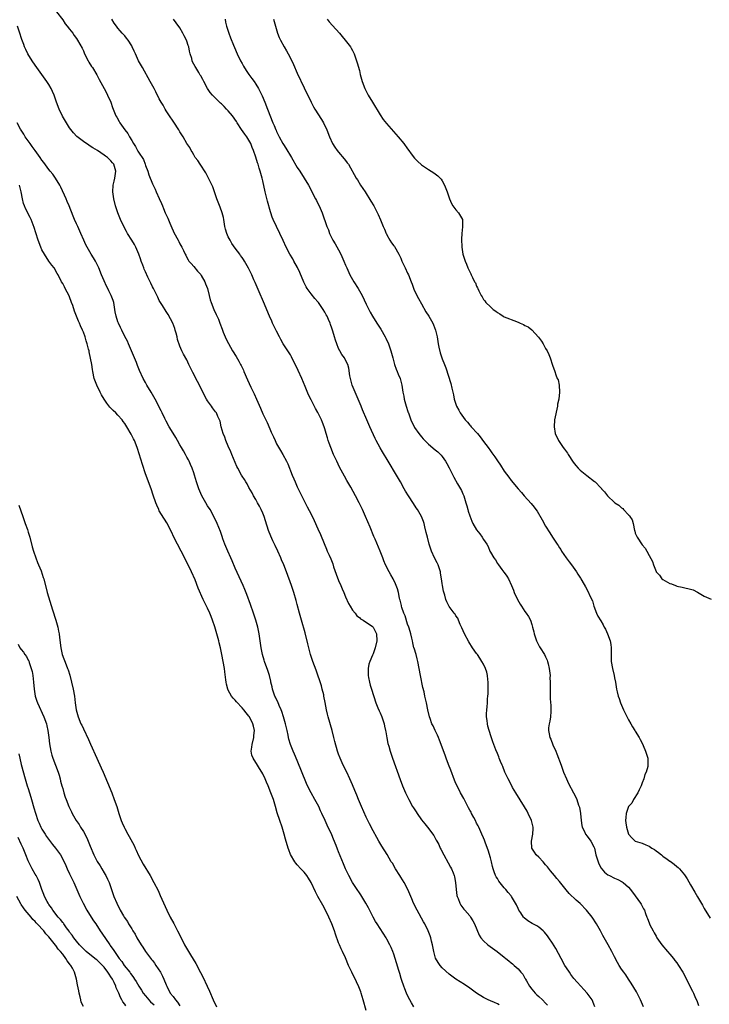
# Model space of a CAD drawing. Units: inches. Extents: x 2583000 to 2586000, y 1530000 to 1533000.
# Drawn here: x 2583541 to 2583740, y 1531008 to 1531293 of the extents above; entities that cross this region are included whole.
import ezdxf

# ---------------------------------------------------------------- set-up
doc = ezdxf.new("R2010")
doc.units = ezdxf.units.IN
doc.header["$MEASUREMENT"] = 0
doc.layers.add('LD25831530_10ft', color=53, linetype='Continuous')

msp = doc.modelspace()

# ---------------------------------------------------------------- linework, layer by layer
at = {"layer": 'LD25831530_10ft'}
for points, elevation in [([(2583551.21, 1531295.21), (2583553, 1531292.82), (2583553.73, 1531291.73), (2583554.32, 1531291), (2583555, 1531290.11), (2583555.9, 1531289), (2583556.35, 1531288.35), (2583557, 1531287.49), (2583557.33, 1531287), (2583558.61, 1531284.61), (2583559, 1531283.83), (2583559.37, 1531283), (2583560.4, 1531281), (2583560.61, 1531280.61), (2583561.36, 1531279.36), (2583561.61, 1531279), (2583562.91, 1531276.91), (2583563.59, 1531275.59), (2583565, 1531273.01), (2583565.67, 1531271.67), (2583566.02, 1531271), (2583566.97, 1531268.97), (2583567.48, 1531267.48), (2583568.45, 1531265), (2583568.66, 1531264.66), (2583569.39, 1531263.39), (2583569.6, 1531263), (2583570.99, 1531261), (2583571.89, 1531259.89), (2583572.34, 1531259), (2583573, 1531257.86), (2583573.53, 1531257), (2583574.15, 1531256.15), (2583574.7, 1531255), (2583574.83, 1531254.83), (2583575, 1531254.49), (2583576.38, 1531252.38), (2583576.91, 1531251), (2583577, 1531250.71), (2583577.67, 1531249), (2583577.98, 1531247.98), (2583579, 1531245.34), (2583579.77, 1531243.77), (2583580.07, 1531243), (2583580.94, 1531241.06), (2583581.63, 1531239.63), (2583581.9, 1531239), (2583582.25, 1531238.25), (2583582.75, 1531237), (2583583.45, 1531235.45), (2583584.06, 1531233.94), (2583584.63, 1531232.63), (2583585, 1531231.76), (2583585.24, 1531231.24), (2583586.45, 1531229), (2583586.66, 1531228.66), (2583587, 1531227.94), (2583587.54, 1531227), (2583587.99, 1531226.01), (2583588.5, 1531225), (2583588.67, 1531224.67), (2583589, 1531224), (2583589.36, 1531223.36), (2583589.6, 1531223), (2583590.24, 1531222.24), (2583591, 1531221.38), (2583592.1, 1531220.1), (2583593, 1531219.09), (2583593.17, 1531218.83), (2583594.2, 1531217), (2583594.39, 1531216.39), (2583594.95, 1531215), (2583595.42, 1531213), (2583595.77, 1531211.77), (2583596.02, 1531211), (2583596.85, 1531209), (2583597.53, 1531207.53), (2583598.14, 1531206.14), (2583598.6, 1531205), (2583599.23, 1531203.23), (2583599.56, 1531202.44), (2583600.12, 1531201), (2583600.39, 1531200.39), (2583601.08, 1531199.08), (2583602.27, 1531197), (2583603.32, 1531195.32), (2583604.04, 1531193.96), (2583604.58, 1531193), (2583604.73, 1531192.73), (2583605.37, 1531191.37), (2583605.51, 1531191), (2583606.56, 1531188.56), (2583607.54, 1531186.46), (2583608.5, 1531184.5), (2583609.17, 1531183), (2583610.34, 1531180.34), (2583611, 1531178.76), (2583612.25, 1531176.25), (2583613, 1531174.36), (2583613.45, 1531173.45), (2583613.62, 1531173), (2583614.08, 1531172.08), (2583614.55, 1531171), (2583615, 1531170.09), (2583616.14, 1531168.14), (2583616.79, 1531167), (2583617.85, 1531165), (2583618.23, 1531164.23), (2583619.49, 1531161), (2583619.96, 1531159.96), (2583620.36, 1531159), (2583621, 1531157.64), (2583623.84, 1531151.84), (2583625, 1531149.66), (2583625.86, 1531147.86), (2583627, 1531145.44), (2583627.76, 1531143.76), (2583628.78, 1531141.22), (2583629.51, 1531139.51), (2583629.7, 1531139), (2583630.21, 1531137.79), (2583630.7, 1531136.7), (2583631.27, 1531135.27), (2583631.53, 1531134.47), (2583632.28, 1531132.28), (2583633, 1531130.48), (2583633.63, 1531129), (2583634.02, 1531128.02), (2583634.47, 1531127), (2583635, 1531125.7), (2583635.84, 1531123.84), (2583636.33, 1531123), (2583637, 1531121.92), (2583637.75, 1531121), (2583638.26, 1531120.26), (2583639, 1531119.73), (2583639.37, 1531119.37), (2583640.08, 1531119), (2583642.85, 1531117.15), (2583643.04, 1531117), (2583643.99, 1531115), (2583644.07, 1531113), (2583643.62, 1531111), (2583643, 1531109.2), (2583642.93, 1531109.07), (2583642.84, 1531108.84), (2583642, 1531107), (2583641.75, 1531106.25), (2583641.53, 1531105), (2583641.58, 1531103.58), (2583641.54, 1531103), (2583641.63, 1531102.37), (2583641.91, 1531101), (2583642.16, 1531100.16), (2583642.49, 1531099), (2583643.82, 1531095), (2583644.36, 1531093.64), (2583644.7, 1531092.7), (2583645, 1531092.1), (2583645.47, 1531091), (2583646.18, 1531089), (2583646.3, 1531088.3), (2583646.6, 1531087), (2583646.64, 1531086.64), (2583646.94, 1531084.94), (2583647.27, 1531083.27), (2583647.51, 1531082.49), (2583647.93, 1531081), (2583648.62, 1531079), (2583650.82, 1531072.82), (2583651.54, 1531071), (2583652.39, 1531069), (2583653.31, 1531067), (2583654.44, 1531065), (2583654.66, 1531064.66), (2583655.46, 1531063.46), (2583655.75, 1531063), (2583657, 1531061.18), (2583657.96, 1531059.96), (2583658.77, 1531059), (2583660.58, 1531056.58), (2583661.31, 1531055.31), (2583661.45, 1531055), (2583662.01, 1531054.01), (2583662.44, 1531053), (2583662.64, 1531052.64), (2583663.45, 1531051), (2583664.71, 1531048.71), (2583665.45, 1531047.45), (2583665.68, 1531047), (2583666.15, 1531045.85), (2583666.52, 1531045), (2583666.61, 1531044.61), (2583666.88, 1531043), (2583667.03, 1531041), (2583667.29, 1531039.29), (2583667.36, 1531039), (2583667.65, 1531038.35), (2583668.15, 1531037), (2583668.45, 1531036.45), (2583669, 1531035.72), (2583669.3, 1531035.3), (2583669.58, 1531035), (2583671, 1531033.32), (2583671.25, 1531033), (2583671.88, 1531031.88), (2583672.42, 1531031), (2583673.74, 1531027.74), (2583674.23, 1531027), (2583675, 1531026.15), (2583676.23, 1531025), (2583678.99, 1531022.99), (2583681, 1531021.39), (2583681.46, 1531021), (2583682.35, 1531020.35), (2583683, 1531019.79), (2583683.44, 1531019.44), (2583683.86, 1531019), (2583685, 1531017.97), (2583685.84, 1531017), (2583686.42, 1531016.42), (2583687, 1531015.34), (2583687.14, 1531015.14), (2583687.2, 1531015), (2583687.43, 1531014.57), (2583688.36, 1531013), (2583689, 1531012.09), (2583689.51, 1531011.51), (2583689.92, 1531011), (2583690.48, 1531010.48), (2583691, 1531010.03), (2583692.12, 1531009), (2583693, 1531008.07), (2583693.51, 1531007.51)], 7520), ([(2583707.27, 1531007), (2583707, 1531007.79), (2583706.46, 1531009), (2583705.06, 1531011), (2583704.03, 1531012.03), (2583703.2, 1531013), (2583702.13, 1531014.13), (2583701.22, 1531015.22), (2583700.34, 1531016.34), (2583699.87, 1531017), (2583699, 1531018.33), (2583698.59, 1531019), (2583697.49, 1531021), (2583695.92, 1531023.92), (2583695, 1531025.4), (2583693.92, 1531027), (2583693.54, 1531027.54), (2583692.65, 1531028.65), (2583692.28, 1531029), (2583691, 1531030.03), (2583690.42, 1531030.42), (2583689.13, 1531031.13), (2583687.88, 1531031.88), (2583686.78, 1531032.78), (2583686.58, 1531033), (2583685.79, 1531034.21), (2583685.24, 1531035), (2583685, 1531035.51), (2583684.51, 1531036.51), (2583684.28, 1531037), (2583683.14, 1531039), (2583683, 1531039.18), (2583682.14, 1531040.14), (2583681.47, 1531041), (2583681, 1531041.5), (2583679.4, 1531043.4), (2583679, 1531044.13), (2583678.65, 1531044.65), (2583678.51, 1531045), (2583678.05, 1531046.05), (2583677.81, 1531047), (2583677.62, 1531047.62), (2583677.3, 1531049), (2583677, 1531050.17), (2583676.38, 1531052.38), (2583675.57, 1531054.43), (2583675.29, 1531055.29), (2583675, 1531055.9), (2583674.55, 1531057), (2583673.63, 1531059), (2583673.42, 1531059.42), (2583673, 1531060.17), (2583672.62, 1531061), (2583672.15, 1531061.85), (2583671.55, 1531063), (2583671.38, 1531063.38), (2583671, 1531063.98), (2583670.65, 1531064.65), (2583670.45, 1531065), (2583669.86, 1531066.14), (2583669.29, 1531067.29), (2583668.35, 1531069), (2583667.32, 1531071), (2583667, 1531071.7), (2583666.6, 1531072.6), (2583665.52, 1531075.52), (2583664.86, 1531077.14), (2583664.14, 1531079), (2583663.85, 1531079.85), (2583662.25, 1531084.25), (2583661.91, 1531085), (2583661.65, 1531085.65), (2583660.96, 1531087), (2583660.36, 1531088.36), (2583660.04, 1531089), (2583659.49, 1531090.51), (2583659.32, 1531091), (2583658.84, 1531093), (2583658.45, 1531095), (2583658.16, 1531096.16), (2583658.02, 1531097), (2583657.77, 1531098.23), (2583657.44, 1531099.44), (2583656.72, 1531103), (2583656.38, 1531105), (2583655.98, 1531107), (2583655.75, 1531107.75), (2583655.42, 1531109), (2583654.87, 1531110.87), (2583654.84, 1531111), (2583654.46, 1531112.46), (2583654.38, 1531113), (2583654.21, 1531113.79), (2583653.9, 1531115), (2583653.69, 1531115.69), (2583653.31, 1531117), (2583653, 1531117.87), (2583652.25, 1531120.24), (2583651.93, 1531121), (2583651.35, 1531122.65), (2583651.25, 1531123), (2583651.22, 1531123.22), (2583650.82, 1531124.82), (2583650.75, 1531125), (2583650.65, 1531125.35), (2583650.33, 1531127), (2583650.07, 1531128.07), (2583649.52, 1531129.52), (2583648.76, 1531131), (2583648.14, 1531132.14), (2583647.62, 1531133), (2583646.6, 1531135), (2583646.14, 1531136.14), (2583645.77, 1531137), (2583644.99, 1531139), (2583643.54, 1531142.46), (2583643.2, 1531143.2), (2583642.12, 1531145.88), (2583640.8, 1531149), (2583639.9, 1531151), (2583639.62, 1531151.62), (2583638.96, 1531152.96), (2583637.92, 1531155), (2583636.52, 1531157.48), (2583635.41, 1531159.41), (2583634.7, 1531160.7), (2583633.29, 1531163.29), (2583632.45, 1531165), (2583631.55, 1531167), (2583630.71, 1531169), (2583630.25, 1531170.25), (2583630, 1531171), (2583629.76, 1531171.76), (2583629.41, 1531173), (2583629, 1531174.37), (2583628.79, 1531175), (2583628.27, 1531176.27), (2583627.99, 1531177), (2583627, 1531179.13), (2583626.3, 1531180.3), (2583625, 1531182.76), (2583624.26, 1531184.26), (2583623.32, 1531186.68), (2583622.36, 1531189), (2583621.29, 1531191.29), (2583619.29, 1531195.29), (2583619, 1531195.82), (2583618.27, 1531197), (2583616.96, 1531199), (2583616.25, 1531200.25), (2583615.84, 1531201), (2583615, 1531202.64), (2583613.86, 1531205), (2583613.58, 1531205.58), (2583612.96, 1531207), (2583611.19, 1531211.19), (2583609.95, 1531214.05), (2583609.41, 1531215.41), (2583608.8, 1531216.8), (2583608.45, 1531217.55), (2583607.8, 1531219), (2583606.9, 1531220.9), (2583605.72, 1531223), (2583605.41, 1531223.41), (2583605, 1531224.05), (2583604.59, 1531224.59), (2583604.33, 1531225), (2583603, 1531226.76), (2583602.07, 1531228.07), (2583601.51, 1531229), (2583601, 1531230.03), (2583600.56, 1531231), (2583600.21, 1531232.21), (2583600.02, 1531233), (2583599.7, 1531235), (2583599.59, 1531235.59), (2583599.25, 1531237), (2583598.62, 1531238.62), (2583597.64, 1531241), (2583596.49, 1531244.49), (2583595.55, 1531246.45), (2583595.22, 1531247.22), (2583595, 1531247.61), (2583594.51, 1531248.51), (2583592.81, 1531251), (2583592.13, 1531252.13), (2583591.45, 1531253), (2583591, 1531253.72), (2583590.58, 1531254.58), (2583590.26, 1531255), (2583589.88, 1531255.88), (2583589, 1531257.01), (2583587.91, 1531259), (2583587, 1531260.39), (2583586.68, 1531261), (2583585.21, 1531263.21), (2583585, 1531263.47), (2583583.97, 1531265), (2583583, 1531266.5), (2583582.71, 1531267), (2583582.1, 1531268.1), (2583581.53, 1531269), (2583581, 1531269.94), (2583579.97, 1531271.97), (2583579.48, 1531273), (2583578.4, 1531275), (2583576.1, 1531279), (2583574.99, 1531280.99), (2583574.07, 1531283), (2583573.75, 1531283.75), (2583573.17, 1531285), (2583573, 1531285.32), (2583571.97, 1531287), (2583571.54, 1531287.54), (2583571, 1531288.19), (2583570.29, 1531289), (2583569.66, 1531289.66), (2583569, 1531290.45), (2583568.56, 1531291), (2583567.91, 1531291.91), (2583567.28, 1531293)], 7510), ([(2583721.41, 1531007), (2583720.5, 1531009), (2583719.98, 1531010.02), (2583719.3, 1531011.3), (2583717.84, 1531013.84), (2583717.04, 1531015.04), (2583716.23, 1531016.23), (2583715.65, 1531017), (2583715, 1531017.95), (2583714.32, 1531019), (2583713.83, 1531019.83), (2583713, 1531021.47), (2583712.21, 1531023), (2583711.11, 1531025), (2583709.99, 1531027), (2583709.62, 1531027.62), (2583708.9, 1531029), (2583707.76, 1531031), (2583706.45, 1531033), (2583704.89, 1531035), (2583703, 1531036.9), (2583701.86, 1531037.86), (2583699.84, 1531039.84), (2583698.92, 1531040.92), (2583697, 1531043.27), (2583696.2, 1531044.2), (2583695.56, 1531045), (2583694.4, 1531046.4), (2583693.52, 1531047.52), (2583693, 1531048.12), (2583692.25, 1531049), (2583691, 1531050.32), (2583690.3, 1531051), (2583689.76, 1531051.76), (2583689, 1531053), (2583688.91, 1531055), (2583689.26, 1531057), (2583689.36, 1531058.64), (2583689.37, 1531059), (2583688.91, 1531061), (2583687.97, 1531063), (2583687.63, 1531063.63), (2583686.88, 1531064.88), (2583684.36, 1531069), (2583683.43, 1531070.57), (2583683.18, 1531071), (2583682.11, 1531073), (2583681.21, 1531075), (2583680.59, 1531076.59), (2583680.39, 1531077), (2583679.94, 1531078.06), (2583679.57, 1531079), (2583679.42, 1531079.42), (2583679, 1531080.39), (2583678.58, 1531081.42), (2583677.97, 1531083), (2583677.73, 1531083.73), (2583677.18, 1531085.18), (2583676.62, 1531087), (2583676.26, 1531088.26), (2583676.13, 1531089), (2583676.07, 1531089.93), (2583675.88, 1531091), (2583675.83, 1531091.83), (2583675.92, 1531093), (2583676.07, 1531093.93), (2583676.11, 1531095), (2583676.18, 1531096.18), (2583676.29, 1531097), (2583676.34, 1531097.66), (2583676.37, 1531099), (2583676.33, 1531101), (2583676.21, 1531101.79), (2583676.1, 1531103), (2583675.92, 1531103.92), (2583675.54, 1531105), (2583675, 1531106.28), (2583674.53, 1531107), (2583673.95, 1531107.95), (2583673.21, 1531109), (2583673, 1531109.35), (2583671.77, 1531111), (2583670.71, 1531112.71), (2583669.46, 1531115), (2583668.72, 1531116.72), (2583668.24, 1531117.76), (2583667.78, 1531119), (2583667.53, 1531119.53), (2583667, 1531120.28), (2583666.74, 1531120.74), (2583666.51, 1531121), (2583665, 1531122.92), (2583664.33, 1531124.33), (2583664.08, 1531125), (2583663.73, 1531126.27), (2583663.39, 1531127.39), (2583663.09, 1531129), (2583663, 1531129.62), (2583662.84, 1531131), (2583662.55, 1531132.55), (2583662.51, 1531133), (2583662.13, 1531134.13), (2583661.82, 1531135), (2583661.56, 1531135.56), (2583660.8, 1531137), (2583659.89, 1531139), (2583659.24, 1531141), (2583658.71, 1531143), (2583658.41, 1531144.41), (2583657.97, 1531146.03), (2583657.76, 1531147), (2583657.59, 1531147.59), (2583657.01, 1531149), (2583655.85, 1531151), (2583655.5, 1531151.5), (2583654.73, 1531152.73), (2583653.23, 1531155), (2583652.39, 1531156.39), (2583652.03, 1531157), (2583650.94, 1531159), (2583649.81, 1531161), (2583647.31, 1531165), (2583645.69, 1531167.69), (2583645, 1531168.86), (2583643.89, 1531171), (2583643.6, 1531171.6), (2583642.02, 1531175), (2583641.13, 1531177), (2583639.9, 1531179.9), (2583639.48, 1531181), (2583638.65, 1531183), (2583637.77, 1531185), (2583636.94, 1531187), (2583636.54, 1531188.54), (2583636.4, 1531189), (2583636.23, 1531189.77), (2583635.93, 1531191.92), (2583635.63, 1531193), (2583635, 1531194.32), (2583634.65, 1531195), (2583633.94, 1531195.94), (2583633.34, 1531197), (2583633, 1531197.65), (2583632.43, 1531199), (2583632.04, 1531200.04), (2583631.79, 1531201), (2583631.31, 1531202.69), (2583631, 1531203.58), (2583630.61, 1531204.61), (2583630.5, 1531205), (2583630.03, 1531206.03), (2583629.63, 1531207), (2583629.42, 1531207.42), (2583629, 1531208.21), (2583628.54, 1531209), (2583627.13, 1531211), (2583627, 1531211.16), (2583626.12, 1531212.12), (2583625, 1531213.47), (2583623.87, 1531215), (2583623.55, 1531215.55), (2583622.86, 1531216.86), (2583621.71, 1531219.71), (2583621.08, 1531221.08), (2583620.01, 1531223), (2583619.67, 1531223.67), (2583618.82, 1531225), (2583617.74, 1531227), (2583616.92, 1531228.92), (2583615.98, 1531231), (2583614.95, 1531232.95), (2583613.99, 1531235), (2583613.7, 1531235.7), (2583613.33, 1531237), (2583613.24, 1531237.24), (2583612.37, 1531240.37), (2583611.73, 1531243), (2583611, 1531246.23), (2583610.8, 1531247), (2583610.25, 1531249), (2583609.92, 1531249.92), (2583609.63, 1531251), (2583609.43, 1531251.43), (2583609, 1531253.04), (2583608.33, 1531255), (2583607.9, 1531255.9), (2583607.55, 1531257), (2583606.38, 1531259), (2583605.76, 1531259.76), (2583604.88, 1531261.12), (2583603.59, 1531263), (2583603.37, 1531263.37), (2583602.18, 1531265), (2583601, 1531266.45), (2583600.46, 1531267), (2583599.77, 1531267.77), (2583599, 1531268.5), (2583598.72, 1531268.72), (2583598.41, 1531269), (2583597.73, 1531269.73), (2583597, 1531270.49), (2583596.43, 1531271), (2583595.8, 1531271.8), (2583594.97, 1531272.97), (2583593.89, 1531275), (2583593.61, 1531275.61), (2583593, 1531276.63), (2583592.87, 1531276.87), (2583592.42, 1531277.58), (2583591.57, 1531279), (2583591.36, 1531279.36), (2583590.67, 1531280.67), (2583590.53, 1531281), (2583590.39, 1531281.61), (2583589.94, 1531283), (2583589.74, 1531283.74), (2583589.54, 1531285), (2583589.4, 1531285.4), (2583589, 1531286.68), (2583588.88, 1531287), (2583588.19, 1531288.19), (2583587.81, 1531289), (2583587, 1531290.5), (2583585.94, 1531291.94), (2583585.09, 1531293)], 7500), ([(2583600.13, 1531293), (2583600.22, 1531292.22), (2583600.53, 1531291), (2583601.12, 1531289), (2583601.64, 1531287.64), (2583602.53, 1531285.47), (2583602.83, 1531284.83), (2583603.61, 1531283), (2583604.58, 1531281), (2583605, 1531280.16), (2583605.41, 1531279.41), (2583606.16, 1531278.16), (2583606.98, 1531276.98), (2583607.85, 1531275.85), (2583608.47, 1531275), (2583609, 1531274.23), (2583609.72, 1531273), (2583610.16, 1531272.16), (2583610.8, 1531270.8), (2583611.59, 1531269), (2583612.41, 1531267), (2583613.95, 1531263), (2583614.28, 1531262.28), (2583614.76, 1531261), (2583614.85, 1531260.85), (2583615, 1531260.47), (2583615.71, 1531259), (2583616.86, 1531257), (2583617, 1531256.77), (2583617.72, 1531255.72), (2583619.35, 1531253), (2583621, 1531250.11), (2583621.7, 1531249), (2583623.02, 1531247.02), (2583624.22, 1531245), (2583625, 1531243.47), (2583625.55, 1531242.45), (2583626.31, 1531241), (2583626.53, 1531240.53), (2583627, 1531239.66), (2583627.37, 1531239), (2583628.25, 1531237), (2583629.6, 1531233), (2583630.02, 1531232.02), (2583630.37, 1531231), (2583631.34, 1531229), (2583631.98, 1531227.98), (2583633, 1531226.23), (2583633.67, 1531225), (2583634.54, 1531223), (2583635, 1531221.81), (2583635.33, 1531221), (2583636.26, 1531219), (2583637.4, 1531217), (2583638.63, 1531215), (2583639.77, 1531213), (2583641, 1531210.48), (2583641.75, 1531209), (2583642.18, 1531208.18), (2583642.83, 1531207), (2583644.04, 1531205), (2583645.22, 1531203.22), (2583646.52, 1531201), (2583646.66, 1531200.66), (2583647.44, 1531199), (2583648.15, 1531197), (2583648.35, 1531196.35), (2583648.67, 1531195), (2583649.21, 1531193), (2583649.69, 1531191.69), (2583649.99, 1531191), (2583650.27, 1531190.27), (2583650.85, 1531189), (2583651.36, 1531187), (2583651.63, 1531185), (2583651.89, 1531183.89), (2583652.03, 1531183), (2583652.39, 1531181.61), (2583652.59, 1531181), (2583652.71, 1531180.71), (2583653, 1531179.69), (2583653.16, 1531179.16), (2583653.2, 1531179), (2583653.92, 1531177), (2583654.88, 1531175), (2583655, 1531174.8), (2583656.25, 1531173), (2583657, 1531172.06), (2583657.52, 1531171.52), (2583657.97, 1531171), (2583659, 1531170), (2583661, 1531168.31), (2583661.73, 1531167.73), (2583662.74, 1531166.74), (2583663, 1531166.41), (2583664, 1531165), (2583664.38, 1531164.38), (2583665.08, 1531163.08), (2583666.43, 1531160.43), (2583667.49, 1531158.51), (2583668.36, 1531157), (2583668.58, 1531156.58), (2583669, 1531155.58), (2583669.18, 1531155.18), (2583669.25, 1531155), (2583669.87, 1531153), (2583670.11, 1531152.11), (2583670.44, 1531151), (2583670.55, 1531150.55), (2583671, 1531149.17), (2583671.61, 1531147.61), (2583671.91, 1531147), (2583673, 1531145.12), (2583673.94, 1531143.94), (2583674.62, 1531143), (2583675, 1531142.39), (2583675.91, 1531141), (2583676.31, 1531140.31), (2583676.85, 1531139), (2583677, 1531138.7), (2583677.98, 1531137), (2583678.43, 1531136.43), (2583679, 1531135.44), (2583679.32, 1531135), (2583680.3, 1531133.7), (2583680.91, 1531132.91), (2583681, 1531132.77), (2583681.76, 1531131.76), (2583682.21, 1531131), (2583683.13, 1531129), (2583683.67, 1531127.67), (2583683.91, 1531127), (2583684.85, 1531125), (2583685.59, 1531123.59), (2583685.99, 1531123), (2583687, 1531121.49), (2583687.38, 1531121), (2583688, 1531120), (2583688.58, 1531119), (2583689, 1531117.74), (2583689.22, 1531117), (2583689.58, 1531115.58), (2583689.69, 1531115), (2583690.37, 1531113), (2583691.26, 1531111.26), (2583691.41, 1531111), (2583692.68, 1531109), (2583693, 1531108.37), (2583693.42, 1531107.42), (2583693.55, 1531107), (2583693.69, 1531106.31), (2583694.02, 1531105), (2583694.27, 1531103), (2583694.26, 1531102.26), (2583694.36, 1531101), (2583694.29, 1531100.29), (2583694.34, 1531097.66), (2583694.3, 1531097), (2583694.35, 1531096.35), (2583694.4, 1531095), (2583694.48, 1531094.48), (2583694.49, 1531092.49), (2583694.39, 1531091), (2583694.22, 1531089.78), (2583694.04, 1531089), (2583693.85, 1531087.85), (2583693.79, 1531087), (2583694.03, 1531086.03), (2583694.22, 1531085), (2583694.5, 1531084.5), (2583695.13, 1531082.87), (2583695.98, 1531081), (2583696.28, 1531080.28), (2583697.5, 1531077), (2583698.2, 1531075), (2583699, 1531073), (2583699.65, 1531071.65), (2583701.09, 1531069), (2583701.74, 1531067.74), (2583702.06, 1531067), (2583702.57, 1531065.43), (2583702.73, 1531065), (2583702.78, 1531064.78), (2583703.11, 1531063), (2583703.29, 1531061), (2583703.47, 1531059.47), (2583703.6, 1531059), (2583704.23, 1531057.77), (2583704.56, 1531057), (2583705, 1531056.4), (2583706.14, 1531055), (2583707, 1531053.38), (2583707.13, 1531053), (2583707.5, 1531051.5), (2583707.58, 1531051), (2583707.8, 1531050.2), (2583708.19, 1531049), (2583708.46, 1531048.46), (2583709.13, 1531047.13), (2583710.03, 1531046.03), (2583711, 1531045.26), (2583711.48, 1531045), (2583713, 1531044.26), (2583713.88, 1531043.88), (2583715.19, 1531043.19), (2583715.46, 1531043), (2583717, 1531041.61), (2583717.56, 1531041), (2583719, 1531039.19), (2583720.54, 1531037), (2583720.71, 1531036.71), (2583721, 1531036.15), (2583721.41, 1531035.41), (2583721.62, 1531035), (2583721.95, 1531034.05), (2583722.37, 1531033), (2583722.57, 1531032.57), (2583723, 1531031.33), (2583723.24, 1531030.76), (2583724.14, 1531029), (2583724.46, 1531028.46), (2583725, 1531027.46), (2583725.26, 1531027), (2583726.65, 1531025), (2583728.35, 1531023), (2583729, 1531022.26), (2583730.03, 1531021), (2583730.44, 1531020.44), (2583731, 1531019.72), (2583731.52, 1531019), (2583732.76, 1531017), (2583733.82, 1531015), (2583735, 1531012.62), (2583735.57, 1531011.57), (2583735.84, 1531011), (2583736.45, 1531009.55), (2583736.8, 1531008.8), (2583737, 1531008.25), (2583737.36, 1531007.36)], 7490), ([(2583614.13, 1531293), (2583614.33, 1531292.33), (2583614.67, 1531291), (2583615.25, 1531289), (2583615.75, 1531287.75), (2583616.11, 1531287), (2583617.25, 1531285), (2583617.9, 1531283.9), (2583618.38, 1531283), (2583619, 1531281.75), (2583619.88, 1531279.88), (2583621, 1531277.41), (2583623, 1531273.14), (2583625, 1531269), (2583625.69, 1531267.69), (2583626.09, 1531267), (2583628, 1531264), (2583628.62, 1531263), (2583629.55, 1531261), (2583630.32, 1531259), (2583631.25, 1531257), (2583631.93, 1531255.93), (2583632.58, 1531255), (2583633, 1531254.48), (2583634.61, 1531252.61), (2583635, 1531252.08), (2583635.48, 1531251.48), (2583635.82, 1531251), (2583638.12, 1531247), (2583638.47, 1531246.47), (2583639.36, 1531245), (2583640.02, 1531244.02), (2583640.64, 1531243), (2583642.36, 1531240.36), (2583643.16, 1531239), (2583644.44, 1531236.44), (2583645.11, 1531234.89), (2583645.95, 1531233), (2583646.25, 1531232.25), (2583646.81, 1531231), (2583646.86, 1531230.86), (2583647, 1531230.58), (2583647.87, 1531229), (2583648.3, 1531228.3), (2583649, 1531227.39), (2583649.16, 1531227.16), (2583650.43, 1531225), (2583650.62, 1531224.62), (2583651, 1531223.83), (2583651.35, 1531223), (2583652.25, 1531221), (2583653, 1531219.44), (2583653.2, 1531219), (2583654, 1531217), (2583654.27, 1531216.27), (2583654.83, 1531214.83), (2583655.7, 1531213), (2583656.14, 1531212.14), (2583657, 1531210.58), (2583658.31, 1531208.31), (2583659.13, 1531207), (2583660.29, 1531205), (2583660.51, 1531204.51), (2583661.07, 1531203), (2583661.52, 1531201), (2583661.73, 1531199.73), (2583661.88, 1531199), (2583662.05, 1531198.05), (2583662.45, 1531196.44), (2583662.88, 1531195), (2583663, 1531194.66), (2583663.68, 1531193), (2583664.11, 1531192.11), (2583665.53, 1531187.53), (2583665.78, 1531186.22), (2583666.06, 1531185), (2583666.26, 1531184.26), (2583666.52, 1531183), (2583667.18, 1531181), (2583667.82, 1531179.82), (2583668.19, 1531179), (2583669.65, 1531177), (2583670.31, 1531176.31), (2583671, 1531175.49), (2583671.25, 1531175.25), (2583671.45, 1531175), (2583673.24, 1531173), (2583674.06, 1531172.06), (2583675, 1531170.74), (2583676.31, 1531169), (2583677, 1531168.03), (2583677.45, 1531167.45), (2583678.28, 1531166.28), (2583679, 1531165.16), (2583679.9, 1531163.9), (2583681, 1531162.16), (2583682.36, 1531160.36), (2583683, 1531159.39), (2583685.01, 1531157), (2583685.98, 1531155.98), (2583686.77, 1531155), (2583688.8, 1531152.8), (2583689.7, 1531151.7), (2583690.18, 1531151), (2583690.53, 1531150.53), (2583692.01, 1531148.01), (2583693, 1531146.21), (2583694.26, 1531144.26), (2583695, 1531142.99), (2583696.35, 1531141), (2583696.62, 1531140.62), (2583697, 1531139.98), (2583697.41, 1531139.41), (2583697.64, 1531139), (2583698.98, 1531137), (2583699.86, 1531135.86), (2583700.47, 1531135), (2583701.93, 1531133), (2583702.33, 1531132.33), (2583703.12, 1531131.12), (2583703.21, 1531131), (2583703.53, 1531130.47), (2583704.59, 1531128.59), (2583705.46, 1531127), (2583705.74, 1531126.26), (2583706.54, 1531124.54), (2583706.95, 1531123), (2583707.73, 1531121), (2583708.15, 1531120.15), (2583709, 1531118.78), (2583709.65, 1531117.65), (2583709.99, 1531117), (2583710.33, 1531116.33), (2583710.95, 1531115), (2583711.67, 1531113), (2583711.9, 1531111.9), (2583712.04, 1531111), (2583712.04, 1531109.96), (2583711.98, 1531107.98), (2583712, 1531107), (2583712.35, 1531105), (2583712.86, 1531103), (2583713, 1531102.25), (2583713.27, 1531101), (2583713.59, 1531099), (2583713.73, 1531098.27), (2583714.02, 1531097), (2583714.28, 1531096.28), (2583714.68, 1531095), (2583715.58, 1531093), (2583716.06, 1531092.06), (2583717, 1531090.12), (2583717.7, 1531089), (2583718.14, 1531088.14), (2583718.9, 1531087), (2583719, 1531086.8), (2583720.15, 1531085), (2583720.39, 1531084.39), (2583721.17, 1531083), (2583721.31, 1531082.69), (2583721.99, 1531081), (2583722.21, 1531080.21), (2583722.6, 1531079), (2583722.61, 1531077.39), (2583722.67, 1531077), (2583722.64, 1531076.64), (2583722.15, 1531075), (2583721.75, 1531074.25), (2583721.45, 1531073), (2583721, 1531071.91), (2583720.66, 1531071), (2583720.16, 1531069.84), (2583719.73, 1531069), (2583718.46, 1531067), (2583717.97, 1531066.03), (2583717, 1531065), (2583716.3, 1531063), (2583716.2, 1531061.8), (2583716.15, 1531061), (2583716.28, 1531060.28), (2583716.43, 1531059), (2583716.99, 1531057), (2583717.96, 1531055.96), (2583719, 1531055.02), (2583721, 1531054.42), (2583722.09, 1531053.91), (2583723, 1531053.55), (2583723.76, 1531053), (2583724.55, 1531052.55), (2583725, 1531052.19), (2583725.73, 1531051.73), (2583726.58, 1531051), (2583727, 1531050.67), (2583728.25, 1531049.75), (2583729, 1531049.22), (2583729.14, 1531049.14), (2583730.3, 1531048.3), (2583731, 1531047.66), (2583731.39, 1531047.39), (2583731.77, 1531047), (2583733.23, 1531045.23), (2583734.03, 1531044.03), (2583735, 1531042.29), (2583736.23, 1531040.23), (2583737, 1531038.87), (2583738.45, 1531036.45), (2583739, 1531035.49), (2583740.69, 1531032.69)], 7480), ([(2583629.69, 1531293), (2583630.28, 1531292.28), (2583631.21, 1531291.21), (2583633.2, 1531289), (2583634, 1531288), (2583634.92, 1531287), (2583636.43, 1531285), (2583636.62, 1531284.62), (2583637, 1531283.95), (2583637.5, 1531283), (2583638.2, 1531281), (2583638.38, 1531280.38), (2583639, 1531278.14), (2583639.28, 1531277), (2583639.81, 1531275), (2583640.54, 1531273), (2583641.57, 1531271), (2583642.79, 1531269), (2583645, 1531265.3), (2583645.94, 1531263.94), (2583646.83, 1531262.83), (2583650.26, 1531259), (2583651.93, 1531257), (2583653, 1531255.49), (2583653.38, 1531255), (2583654.04, 1531254.04), (2583655, 1531252.82), (2583655.9, 1531251.9), (2583657, 1531250.85), (2583659, 1531249.46), (2583659.82, 1531249), (2583660.56, 1531248.56), (2583661, 1531248.24), (2583661.71, 1531247.71), (2583662.69, 1531246.69), (2583663, 1531246.2), (2583663.67, 1531245), (2583664.47, 1531243), (2583665.13, 1531241), (2583665.69, 1531239.69), (2583666.14, 1531239), (2583667, 1531237.86), (2583667.76, 1531237), (2583668.89, 1531235), (2583668.92, 1531233.08), (2583668.93, 1531232.93), (2583668.72, 1531231), (2583668.63, 1531229.37), (2583668.72, 1531227), (2583669, 1531225), (2583669.52, 1531223.52), (2583669.63, 1531223), (2583670.1, 1531222.1), (2583670.47, 1531221), (2583670.67, 1531220.67), (2583671, 1531219.91), (2583671.33, 1531219.33), (2583671.44, 1531219), (2583671.79, 1531218.21), (2583672.42, 1531217), (2583672.64, 1531216.64), (2583673, 1531215.7), (2583673.24, 1531215.24), (2583673.32, 1531215), (2583673.59, 1531214.41), (2583674.29, 1531213), (2583674.59, 1531212.59), (2583675, 1531211.9), (2583675.42, 1531211.42), (2583675.71, 1531211), (2583677, 1531209.74), (2583677.83, 1531209), (2583678.52, 1531208.52), (2583679, 1531208.07), (2583679.7, 1531207.7), (2583680.7, 1531207), (2583681, 1531206.83), (2583684.55, 1531205.45), (2583685.22, 1531205.22), (2583685.65, 1531205), (2583686.59, 1531204.59), (2583687, 1531204.35), (2583687.92, 1531203.92), (2583689.04, 1531203.04), (2583690.95, 1531200.95), (2583691.79, 1531199.79), (2583692.28, 1531199), (2583693, 1531197.65), (2583693.41, 1531197), (2583693.89, 1531195.89), (2583694.32, 1531195), (2583695, 1531192.84), (2583695.66, 1531191), (2583695.99, 1531190.01), (2583696.38, 1531189), (2583696.6, 1531188.6), (2583696.96, 1531187), (2583697.06, 1531185), (2583696.79, 1531183), (2583696.47, 1531181.53), (2583696.41, 1531181), (2583695.61, 1531177), (2583695.46, 1531175), (2583695.81, 1531173), (2583696.7, 1531171), (2583698.05, 1531169), (2583698.48, 1531168.48), (2583699, 1531167.73), (2583699.32, 1531167.32), (2583699.5, 1531167), (2583701, 1531164.72), (2583701.77, 1531163.77), (2583702.44, 1531163), (2583703, 1531162.4), (2583704.91, 1531160.91), (2583707.17, 1531159.17), (2583707.31, 1531159), (2583709, 1531157.28), (2583709.15, 1531157.15), (2583709.24, 1531157), (2583710.11, 1531156.11), (2583710.93, 1531155), (2583713, 1531153.07), (2583713.09, 1531153), (2583714.25, 1531152.25), (2583715, 1531151.5), (2583715.34, 1531151.34), (2583715.61, 1531151), (2583717, 1531149.47), (2583717.29, 1531149.29), (2583717.42, 1531149), (2583718.06, 1531148.06), (2583718.33, 1531147), (2583718.79, 1531145), (2583718.81, 1531144.81), (2583719, 1531144.22), (2583719.37, 1531143.37), (2583719.56, 1531143), (2583721, 1531140.84), (2583721.86, 1531139.86), (2583722.38, 1531139), (2583723, 1531137.75), (2583723.95, 1531135.95), (2583724.26, 1531135), (2583725, 1531133.09), (2583725.05, 1531133), (2583726, 1531132), (2583726.7, 1531131), (2583727, 1531130.75), (2583727.66, 1531130.34), (2583729, 1531129.65), (2583729.53, 1531129.53), (2583730.68, 1531129), (2583730.92, 1531128.92), (2583731, 1531128.86), (2583732.54, 1531128.54), (2583733, 1531128.43), (2583735, 1531128), (2583735.75, 1531127.75), (2583737.07, 1531127.07), (2583739, 1531125.96), (2583741.02, 1531125.02)], 7470), ([(2583679.57, 1531007.57), (2583679, 1531007.83), (2583678.22, 1531008.22), (2583677, 1531008.7), (2583676.36, 1531009), (2583675, 1531009.73), (2583672.93, 1531011), (2583671.83, 1531011.83), (2583670.65, 1531012.65), (2583670.11, 1531013), (2583669.45, 1531013.45), (2583667, 1531015.06), (2583665, 1531016.49), (2583663, 1531018.28), (2583662.41, 1531019), (2583661.82, 1531019.82), (2583661.09, 1531021.09), (2583660.55, 1531023), (2583660.22, 1531025), (2583659.96, 1531026.04), (2583659.75, 1531027), (2583659.56, 1531027.56), (2583658.99, 1531028.99), (2583657.97, 1531031), (2583657.63, 1531031.63), (2583655.71, 1531035), (2583654.73, 1531037), (2583654.25, 1531038.25), (2583653.9, 1531039), (2583653.66, 1531039.66), (2583653.04, 1531041), (2583651.98, 1531043), (2583651, 1531044.51), (2583650.72, 1531045), (2583649.46, 1531047), (2583648.56, 1531048.56), (2583648.26, 1531049), (2583647.07, 1531051.07), (2583645.52, 1531053.52), (2583644.64, 1531055), (2583644.05, 1531056.05), (2583643, 1531057.97), (2583641.97, 1531059.97), (2583641, 1531061.93), (2583639.64, 1531065), (2583638.79, 1531067), (2583638.29, 1531068.29), (2583637.97, 1531069), (2583637.7, 1531069.7), (2583637, 1531071.3), (2583636.28, 1531073), (2583635.36, 1531075), (2583634.32, 1531077), (2583633.39, 1531079), (2583633, 1531080.13), (2583632.68, 1531081), (2583631.86, 1531083.86), (2583631.6, 1531085), (2583631.07, 1531087.07), (2583629.92, 1531091), (2583629.74, 1531091.74), (2583629.46, 1531093), (2583629.1, 1531095.1), (2583628.75, 1531097), (2583628.66, 1531097.34), (2583628.26, 1531099), (2583627.99, 1531099.99), (2583626.46, 1531104.46), (2583625.49, 1531107), (2583624.84, 1531109), (2583624.11, 1531112.11), (2583623.28, 1531115.28), (2583622.23, 1531119), (2583621.67, 1531121), (2583621, 1531123.49), (2583620.69, 1531124.69), (2583620.02, 1531127), (2583619.35, 1531129), (2583617.85, 1531133), (2583617.08, 1531135), (2583616.45, 1531136.45), (2583616.24, 1531137), (2583615.33, 1531139), (2583614.58, 1531140.58), (2583613.96, 1531141.96), (2583613.35, 1531143.35), (2583612.7, 1531145), (2583611.75, 1531147.75), (2583611.37, 1531149), (2583611, 1531149.97), (2583610.57, 1531151), (2583610.04, 1531152.04), (2583609.52, 1531153), (2583609, 1531153.92), (2583608.36, 1531155), (2583607.88, 1531155.88), (2583607, 1531157.41), (2583606.44, 1531158.44), (2583606.09, 1531159), (2583605.7, 1531159.7), (2583605, 1531160.71), (2583604.82, 1531161), (2583603.75, 1531163), (2583603.53, 1531163.53), (2583603, 1531164.66), (2583602.07, 1531167), (2583601.75, 1531167.75), (2583601, 1531169.4), (2583600.31, 1531171), (2583599.97, 1531171.97), (2583599.53, 1531173), (2583598.95, 1531175), (2583598.64, 1531176.64), (2583598.49, 1531177), (2583598.01, 1531177.99), (2583597.59, 1531179), (2583597.32, 1531179.32), (2583596.45, 1531180.45), (2583596.09, 1531181), (2583595, 1531182.53), (2583594.72, 1531183), (2583594.09, 1531184.09), (2583592.66, 1531187), (2583592.07, 1531188.07), (2583590.69, 1531190.69), (2583590.07, 1531192.07), (2583589.61, 1531193), (2583589, 1531194.34), (2583588.05, 1531196.05), (2583587.58, 1531197), (2583587, 1531198.32), (2583586.31, 1531200.31), (2583586.18, 1531201), (2583585.88, 1531202.12), (2583585.62, 1531203), (2583585.47, 1531203.47), (2583584.9, 1531205), (2583583.54, 1531207.54), (2583583, 1531208.37), (2583581.91, 1531210.09), (2583581, 1531211.58), (2583580.55, 1531212.55), (2583579.31, 1531215), (2583579, 1531215.57), (2583578.56, 1531216.56), (2583577.69, 1531218.31), (2583577, 1531219.82), (2583576.65, 1531220.65), (2583576.49, 1531221), (2583576.2, 1531221.8), (2583575.78, 1531223), (2583575.6, 1531223.6), (2583575.1, 1531225), (2583574.2, 1531227), (2583573.77, 1531227.77), (2583573, 1531229), (2583571.81, 1531231), (2583571.52, 1531231.52), (2583570.82, 1531232.82), (2583569.75, 1531235), (2583568.94, 1531237), (2583568.32, 1531239), (2583567.82, 1531241), (2583567.54, 1531243), (2583567.67, 1531245), (2583567.88, 1531246.12), (2583568.11, 1531247), (2583568.32, 1531248.32), (2583568.38, 1531249), (2583567.79, 1531251), (2583567.43, 1531251.43), (2583567, 1531252.04), (2583566.49, 1531252.49), (2583565.98, 1531253), (2583565.39, 1531253.39), (2583565, 1531253.7), (2583563.06, 1531255), (2583561.75, 1531255.75), (2583561, 1531256.29), (2583560.54, 1531256.54), (2583559, 1531257.61), (2583557.07, 1531259.07), (2583556.12, 1531260.12), (2583555, 1531261.56), (2583554.1, 1531263), (2583552.93, 1531264.93), (2583551.94, 1531267), (2583551.21, 1531269), (2583550.53, 1531271), (2583550.08, 1531272.08), (2583549.64, 1531273), (2583549, 1531274.1), (2583548.42, 1531275), (2583545, 1531279.71), (2583544.12, 1531281), (2583542.9, 1531283), (2583542.28, 1531284.28), (2583541.97, 1531285), (2583541.69, 1531285.69), (2583541.18, 1531287.18), (2583541, 1531287.74), (2583540.67, 1531288.67), (2583539.86, 1531291)], 7530), ([(2583654.84, 1531007), (2583654.13, 1531008.13), (2583653.64, 1531009), (2583653, 1531010.27), (2583652.65, 1531011), (2583652.17, 1531012.17), (2583651.87, 1531013), (2583651.34, 1531014.66), (2583651.16, 1531015.16), (2583650.69, 1531016.69), (2583650.44, 1531017.56), (2583649.74, 1531019.74), (2583649.38, 1531021), (2583649, 1531022.24), (2583648.74, 1531023), (2583648.22, 1531024.22), (2583647.86, 1531025), (2583647, 1531026.58), (2583646.74, 1531027), (2583644.13, 1531031), (2583643.7, 1531031.7), (2583642.98, 1531032.98), (2583641.64, 1531035.64), (2583640.91, 1531037), (2583639.76, 1531039), (2583639.47, 1531039.47), (2583639, 1531040.03), (2583638.34, 1531041), (2583637.04, 1531043), (2583635.96, 1531045), (2583634.96, 1531047), (2583634.37, 1531048.37), (2583633, 1531051.86), (2583632.69, 1531052.69), (2583632.25, 1531053.75), (2583631.55, 1531055.55), (2583631, 1531056.8), (2583629.63, 1531059.63), (2583629.06, 1531061), (2583628.16, 1531063), (2583627.74, 1531063.74), (2583627.21, 1531065), (2583626.14, 1531067), (2583625.01, 1531069), (2583624.01, 1531071), (2583623.71, 1531071.71), (2583621, 1531078.32), (2583620.2, 1531080.2), (2583619.84, 1531081), (2583619.02, 1531083), (2583618.53, 1531084.53), (2583618.43, 1531085), (2583618.33, 1531085.67), (2583618.04, 1531087), (2583617.84, 1531087.84), (2583617.6, 1531089), (2583616.99, 1531091), (2583616.49, 1531092.49), (2583616.29, 1531093), (2583615.73, 1531094.27), (2583615.33, 1531095.33), (2583615, 1531095.97), (2583614.69, 1531096.69), (2583614.52, 1531097), (2583614.2, 1531097.81), (2583613.78, 1531099), (2583613.68, 1531099.68), (2583613.35, 1531101), (2583613.31, 1531101.31), (2583612.92, 1531103), (2583612.44, 1531104.44), (2583611.5, 1531107), (2583611.38, 1531107.38), (2583610.92, 1531109), (2583610.51, 1531111), (2583610.31, 1531112.31), (2583609.91, 1531115), (2583609.53, 1531117), (2583609, 1531119), (2583608.35, 1531121), (2583607.48, 1531123.48), (2583606.41, 1531126.41), (2583605.84, 1531127.84), (2583605.34, 1531129), (2583603, 1531134.09), (2583602.12, 1531136.12), (2583601.71, 1531137), (2583600.83, 1531139), (2583600.34, 1531140.34), (2583600.03, 1531141), (2583599.45, 1531142.55), (2583599.23, 1531143.23), (2583598.71, 1531144.71), (2583597.79, 1531147), (2583596.85, 1531149), (2583595.73, 1531151), (2583595, 1531152.11), (2583594.46, 1531153), (2583593.3, 1531155), (2583593, 1531155.66), (2583592.44, 1531157), (2583591.79, 1531159), (2583591.2, 1531161), (2583591, 1531161.62), (2583590.53, 1531163), (2583590.08, 1531164.08), (2583589.65, 1531165), (2583589.43, 1531165.43), (2583589, 1531166.19), (2583588.58, 1531167), (2583588.01, 1531168.01), (2583587.47, 1531169), (2583587, 1531169.79), (2583586.33, 1531171), (2583585.84, 1531171.84), (2583585, 1531173.15), (2583583.9, 1531175), (2583583, 1531176.66), (2583582.63, 1531177.37), (2583581.83, 1531179), (2583581.59, 1531179.59), (2583579.82, 1531183), (2583578.65, 1531185), (2583577.43, 1531187), (2583577, 1531187.82), (2583576.35, 1531189), (2583575.3, 1531191.3), (2583574.73, 1531192.73), (2583574.42, 1531193.58), (2583572.98, 1531196.98), (2583572.07, 1531199), (2583571.78, 1531199.78), (2583571, 1531201.18), (2583570.11, 1531203), (2583569.77, 1531203.77), (2583569.15, 1531205), (2583569, 1531205.38), (2583568.51, 1531207), (2583568.26, 1531208.26), (2583567.79, 1531211), (2583567.6, 1531211.6), (2583567.1, 1531213), (2583566.38, 1531214.38), (2583566.11, 1531215), (2583565.73, 1531215.73), (2583565, 1531217.24), (2583564.21, 1531219), (2583563.43, 1531221), (2583563, 1531221.95), (2583562.48, 1531223), (2583561.94, 1531223.94), (2583561.26, 1531225), (2583560.08, 1531227), (2583559.71, 1531227.71), (2583559.12, 1531229), (2583558.26, 1531231), (2583557.37, 1531233), (2583557, 1531233.81), (2583556.43, 1531235), (2583555.99, 1531235.99), (2583554.83, 1531239), (2583554.27, 1531240.27), (2583553.98, 1531241), (2583552.43, 1531244.43), (2583552.13, 1531245), (2583550.92, 1531247), (2583550.12, 1531248.12), (2583549.4, 1531249), (2583549, 1531249.46), (2583547.51, 1531251.51), (2583547, 1531252.18), (2583546.45, 1531253), (2583545, 1531255.02), (2583544.19, 1531256.19), (2583543.57, 1531257), (2583543, 1531257.78), (2583542.16, 1531259), (2583541.74, 1531259.74), (2583541, 1531260.85), (2583540.77, 1531261.23), (2583539.8, 1531263)], 7540), ([(2583641, 1531005.97), (2583640.13, 1531009), (2583639.52, 1531011), (2583639.39, 1531011.39), (2583638.83, 1531012.83), (2583638.2, 1531014.2), (2583636.8, 1531017), (2583635.89, 1531019), (2583635, 1531021.17), (2583634.13, 1531023), (2583633.76, 1531023.76), (2583633.21, 1531025), (2583633, 1531025.53), (2583632.09, 1531028.09), (2583631.81, 1531029), (2583631.06, 1531031), (2583630.17, 1531033), (2583629.18, 1531035), (2583628.4, 1531036.4), (2583626.98, 1531039), (2583626.32, 1531040.32), (2583625.04, 1531043.04), (2583624.3, 1531044.3), (2583623.78, 1531045), (2583623, 1531046.01), (2583622.53, 1531046.53), (2583622.04, 1531047), (2583621, 1531048.15), (2583620.61, 1531048.61), (2583620.32, 1531049), (2583619.08, 1531051.08), (2583618.51, 1531052.51), (2583618.32, 1531053), (2583617.55, 1531055.55), (2583617.18, 1531057), (2583616.58, 1531059), (2583615.9, 1531061), (2583615.2, 1531063.2), (2583614.68, 1531065), (2583614.08, 1531067), (2583613.38, 1531069), (2583612.59, 1531071), (2583612.11, 1531072.11), (2583611.72, 1531073), (2583611, 1531074.44), (2583610.7, 1531075), (2583610.07, 1531076.07), (2583609.43, 1531077), (2583608.18, 1531079), (2583607.87, 1531079.87), (2583607.63, 1531081), (2583607.83, 1531082.17), (2583607.88, 1531083), (2583608.39, 1531085), (2583608.44, 1531085.56), (2583608.6, 1531087), (2583608.33, 1531088.33), (2583608.16, 1531089), (2583607.13, 1531091), (2583607, 1531091.2), (2583606.17, 1531092.17), (2583605.52, 1531093), (2583605, 1531093.61), (2583603.34, 1531095.34), (2583603, 1531095.77), (2583602.4, 1531096.4), (2583601.96, 1531097), (2583601, 1531098.69), (2583600.85, 1531099), (2583600.44, 1531100.44), (2583600.35, 1531101), (2583600.28, 1531101.72), (2583599.98, 1531103.98), (2583599.86, 1531105), (2583599.53, 1531107), (2583599.17, 1531109), (2583598.77, 1531111), (2583598.4, 1531112.4), (2583598.27, 1531113), (2583597.07, 1531117.07), (2583596.46, 1531119), (2583596.08, 1531120.08), (2583595.67, 1531121), (2583595, 1531122.43), (2583594.69, 1531123), (2583594.15, 1531124.15), (2583593.71, 1531125), (2583592.29, 1531128.29), (2583591.36, 1531130.64), (2583590.37, 1531133), (2583589.4, 1531135), (2583587.31, 1531139), (2583586.25, 1531141), (2583585.25, 1531143), (2583584.54, 1531144.54), (2583583.16, 1531147.16), (2583581.61, 1531149.61), (2583581, 1531150.68), (2583580.84, 1531151), (2583580.27, 1531152.26), (2583579.99, 1531153), (2583579.21, 1531155.21), (2583578.61, 1531157), (2583577, 1531161.38), (2583576.11, 1531164.11), (2583575.21, 1531167.2), (2583574.71, 1531168.71), (2583574.6, 1531169), (2583573.77, 1531171), (2583573.53, 1531171.53), (2583572.84, 1531172.84), (2583571.58, 1531175), (2583571, 1531175.95), (2583570.56, 1531176.56), (2583570.22, 1531177), (2583569, 1531178.4), (2583568.4, 1531179), (2583567.66, 1531179.66), (2583567, 1531180.38), (2583566.69, 1531180.69), (2583565.79, 1531181.79), (2583564.99, 1531183), (2583564.28, 1531184.28), (2583563.9, 1531185), (2583562.9, 1531187), (2583562.15, 1531189), (2583561.71, 1531191), (2583561.6, 1531191.6), (2583561.43, 1531193), (2583561.11, 1531194.89), (2583560.69, 1531196.69), (2583560.64, 1531197), (2583560.53, 1531197.47), (2583560.12, 1531199), (2583559.84, 1531199.84), (2583559.51, 1531201), (2583559, 1531202.35), (2583558.75, 1531203), (2583558.2, 1531204.2), (2583557.85, 1531205), (2583557.58, 1531205.58), (2583556.43, 1531208.43), (2583555.91, 1531210.09), (2583555.6, 1531211), (2583555, 1531212.63), (2583554.89, 1531212.89), (2583553.73, 1531215), (2583553.5, 1531215.5), (2583553, 1531216.45), (2583552.67, 1531217), (2583551.69, 1531219), (2583551.42, 1531219.42), (2583550.5, 1531221), (2583549.84, 1531221.84), (2583549, 1531222.99), (2583547.69, 1531225), (2583547, 1531226.25), (2583546.64, 1531227), (2583545.89, 1531229), (2583545.19, 1531231.19), (2583544.74, 1531232.74), (2583543.89, 1531235), (2583543.6, 1531235.6), (2583542.22, 1531238.22), (2583541.9, 1531239), (2583541.68, 1531239.68), (2583541.34, 1531241), (2583540.94, 1531243), (2583540.5, 1531245)], 7550), ([(2583540.25, 1531152.25), (2583541.44, 1531149), (2583541.83, 1531147.83), (2583542.15, 1531147), (2583542.76, 1531145.24), (2583543, 1531144.48), (2583543.43, 1531143), (2583544.19, 1531140.19), (2583544.55, 1531139), (2583545.23, 1531137), (2583545.66, 1531135.66), (2583545.97, 1531135), (2583546.74, 1531133.26), (2583547.38, 1531131.38), (2583547.54, 1531131), (2583548.51, 1531127), (2583550.05, 1531121.95), (2583550.99, 1531119), (2583551.56, 1531117), (2583551.8, 1531115.8), (2583551.94, 1531115), (2583552.04, 1531113.95), (2583552.43, 1531111), (2583552.88, 1531109), (2583553.99, 1531106.01), (2583554.4, 1531105), (2583554.56, 1531104.56), (2583555.03, 1531103.03), (2583555.59, 1531101), (2583556.08, 1531099), (2583556.44, 1531097), (2583556.65, 1531095), (2583556.91, 1531093), (2583557.46, 1531091), (2583558.29, 1531089), (2583558.53, 1531088.53), (2583559, 1531087.49), (2583560.44, 1531084.44), (2583561.07, 1531083.07), (2583562.85, 1531079), (2583564.19, 1531076.19), (2583564.72, 1531075), (2583566, 1531072), (2583567.21, 1531069), (2583567.97, 1531067), (2583568.65, 1531065), (2583569.3, 1531063), (2583570, 1531061), (2583570.27, 1531060.27), (2583570.84, 1531059), (2583571, 1531058.68), (2583571.89, 1531057), (2583572.31, 1531056.31), (2583573.69, 1531053.69), (2583573.99, 1531053), (2583574.33, 1531052.33), (2583575, 1531050.86), (2583576.35, 1531048.35), (2583578.33, 1531045), (2583579.46, 1531043), (2583580.65, 1531040.65), (2583581.29, 1531039.29), (2583583.21, 1531035), (2583584.19, 1531033), (2583585.18, 1531031.18), (2583586.33, 1531029), (2583587.3, 1531027), (2583588.3, 1531025), (2583589.44, 1531023), (2583590.05, 1531022.05), (2583591.57, 1531019.57), (2583592.98, 1531016.98), (2583593.67, 1531015.67), (2583594.92, 1531013), (2583595.56, 1531011.56), (2583596.66, 1531009), (2583597.62, 1531007)], 7560), ([(2583540.07, 1531112.07), (2583540.59, 1531111), (2583541, 1531110.47), (2583541.68, 1531109.68), (2583542.05, 1531109), (2583542.48, 1531108.48), (2583543, 1531107.43), (2583543.16, 1531107.16), (2583543.31, 1531106.69), (2583543.91, 1531105), (2583544.11, 1531104.11), (2583544.32, 1531103), (2583544.58, 1531101), (2583544.77, 1531099), (2583545.03, 1531097), (2583545.49, 1531095.49), (2583545.65, 1531095), (2583547.57, 1531091), (2583548.26, 1531089), (2583548.38, 1531088.38), (2583548.7, 1531087), (2583548.96, 1531085.04), (2583549.14, 1531083.14), (2583549.52, 1531081), (2583549.89, 1531079.89), (2583550.15, 1531079), (2583551.65, 1531075), (2583551.95, 1531074.05), (2583552.25, 1531073), (2583552.39, 1531072.39), (2583552.79, 1531071), (2583553, 1531070.23), (2583553.37, 1531069), (2583553.76, 1531067.76), (2583554.03, 1531067), (2583554.77, 1531065), (2583555.51, 1531063.51), (2583555.74, 1531063), (2583556.92, 1531061), (2583557.79, 1531059.79), (2583558.21, 1531059), (2583559, 1531057.78), (2583559.99, 1531055.99), (2583560.42, 1531055), (2583561, 1531053.55), (2583562.07, 1531051), (2583563, 1531049.13), (2583563.84, 1531047.84), (2583564.34, 1531047), (2583565, 1531045.85), (2583565.33, 1531045.33), (2583565.51, 1531045), (2583566, 1531044), (2583566.43, 1531043), (2583567.85, 1531039), (2583568.67, 1531037), (2583569, 1531036.32), (2583569.47, 1531035.47), (2583569.69, 1531035), (2583570.62, 1531033.38), (2583570.85, 1531033), (2583571.74, 1531031.74), (2583572.12, 1531031), (2583573, 1531029.55), (2583573.22, 1531029.22), (2583573.34, 1531029), (2583574.01, 1531028.01), (2583574.54, 1531027), (2583575.71, 1531025), (2583576.25, 1531024.25), (2583577.04, 1531023), (2583578.75, 1531020.75), (2583579, 1531020.39), (2583579.61, 1531019.61), (2583580, 1531019), (2583581.33, 1531017), (2583581.91, 1531015.91), (2583582.36, 1531015), (2583583, 1531013.35), (2583583.15, 1531013), (2583584.2, 1531011), (2583585, 1531009.95), (2583585.69, 1531009), (2583586.33, 1531008.33), (2583587, 1531007.33)], 7570), ([(2583540.26, 1531080.26), (2583540.53, 1531079), (2583541, 1531077.14), (2583542.12, 1531073), (2583542.34, 1531072.34), (2583542.74, 1531071), (2583543, 1531070.22), (2583543.75, 1531067.75), (2583543.95, 1531067), (2583544.65, 1531064.65), (2583545.12, 1531063.12), (2583545.84, 1531061), (2583546.18, 1531060.18), (2583546.71, 1531059), (2583547, 1531058.46), (2583547.89, 1531057), (2583548.33, 1531056.33), (2583549.17, 1531055.17), (2583550.05, 1531054.05), (2583550.95, 1531052.95), (2583551.82, 1531051.82), (2583552.33, 1531051), (2583553, 1531049.81), (2583553.92, 1531047.92), (2583554.29, 1531047), (2583555, 1531045.49), (2583556.2, 1531043), (2583558, 1531039), (2583558.96, 1531037), (2583560, 1531035), (2583561.23, 1531033), (2583561.92, 1531031.92), (2583562.56, 1531031), (2583563.9, 1531029), (2583564.33, 1531028.33), (2583566.64, 1531025), (2583566.81, 1531024.81), (2583567, 1531024.5), (2583567.61, 1531023.61), (2583567.98, 1531023), (2583569.33, 1531021), (2583570.12, 1531020.12), (2583570.84, 1531019), (2583572.44, 1531017), (2583572.7, 1531016.7), (2583573, 1531016.19), (2583573.52, 1531015.52), (2583573.84, 1531015), (2583574.32, 1531014.32), (2583575.03, 1531013), (2583575.83, 1531011.83), (2583576.3, 1531011), (2583577, 1531010.2), (2583577.96, 1531009), (2583578.49, 1531008.49), (2583579.55, 1531007.55)], 7580), ([(2583571.3, 1531007.3), (2583571, 1531007.74), (2583570.45, 1531008.45), (2583570.18, 1531009), (2583569.72, 1531009.72), (2583569.26, 1531011), (2583569.17, 1531011.17), (2583569, 1531011.58), (2583568.54, 1531012.54), (2583568.42, 1531013), (2583567.92, 1531014.08), (2583567.44, 1531015), (2583567, 1531015.68), (2583566.43, 1531016.43), (2583566.13, 1531017), (2583565, 1531018.45), (2583564.51, 1531019), (2583563.76, 1531019.76), (2583563, 1531020.48), (2583562.7, 1531020.7), (2583562.35, 1531021), (2583559.84, 1531023), (2583559, 1531023.8), (2583557.85, 1531025), (2583557, 1531026.01), (2583556.21, 1531027), (2583555.74, 1531027.74), (2583555, 1531028.67), (2583554.87, 1531028.87), (2583554.14, 1531029.86), (2583553.35, 1531031), (2583553.22, 1531031.22), (2583553, 1531031.44), (2583552.33, 1531032.33), (2583551.68, 1531033), (2583550.1, 1531035), (2583549.71, 1531035.71), (2583549, 1531036.64), (2583548.75, 1531037), (2583548.46, 1531037.54), (2583547.74, 1531039), (2583547.57, 1531039.57), (2583547, 1531041), (2583546.32, 1531043), (2583545.9, 1531043.9), (2583545.3, 1531045), (2583545, 1531045.46), (2583544.14, 1531047), (2583543.72, 1531047.72), (2583543, 1531049.33), (2583542.36, 1531051), (2583541.95, 1531051.95), (2583541.53, 1531053), (2583541.37, 1531053.37), (2583541, 1531054.1), (2583540.07, 1531056.07)], 7590), ([(2583559, 1531007.05), (2583558.38, 1531008.38), (2583558.25, 1531009), (2583558.1, 1531009.9), (2583557.8, 1531011), (2583557.65, 1531011.65), (2583557.34, 1531013.34), (2583556.96, 1531015), (2583556.41, 1531017), (2583555.82, 1531018.18), (2583555.38, 1531019), (2583555.19, 1531019.19), (2583555, 1531019.49), (2583554.34, 1531020.34), (2583553.95, 1531021), (2583553, 1531022.22), (2583552.35, 1531023), (2583551.69, 1531023.69), (2583551, 1531024.76), (2583550.88, 1531024.88), (2583550.16, 1531025.84), (2583549, 1531027.28), (2583548.13, 1531028.13), (2583547.5, 1531029), (2583545.64, 1531031), (2583545.32, 1531031.32), (2583545, 1531031.69), (2583544.33, 1531032.33), (2583543.82, 1531033), (2583542.15, 1531035), (2583541.65, 1531035.65), (2583541, 1531036.66), (2583540.85, 1531036.85), (2583539.69, 1531039)], 7600)]:
    msp.add_lwpolyline(points, dxfattribs=dict(at, elevation=elevation))

doc.saveas('drawing.dxf')
